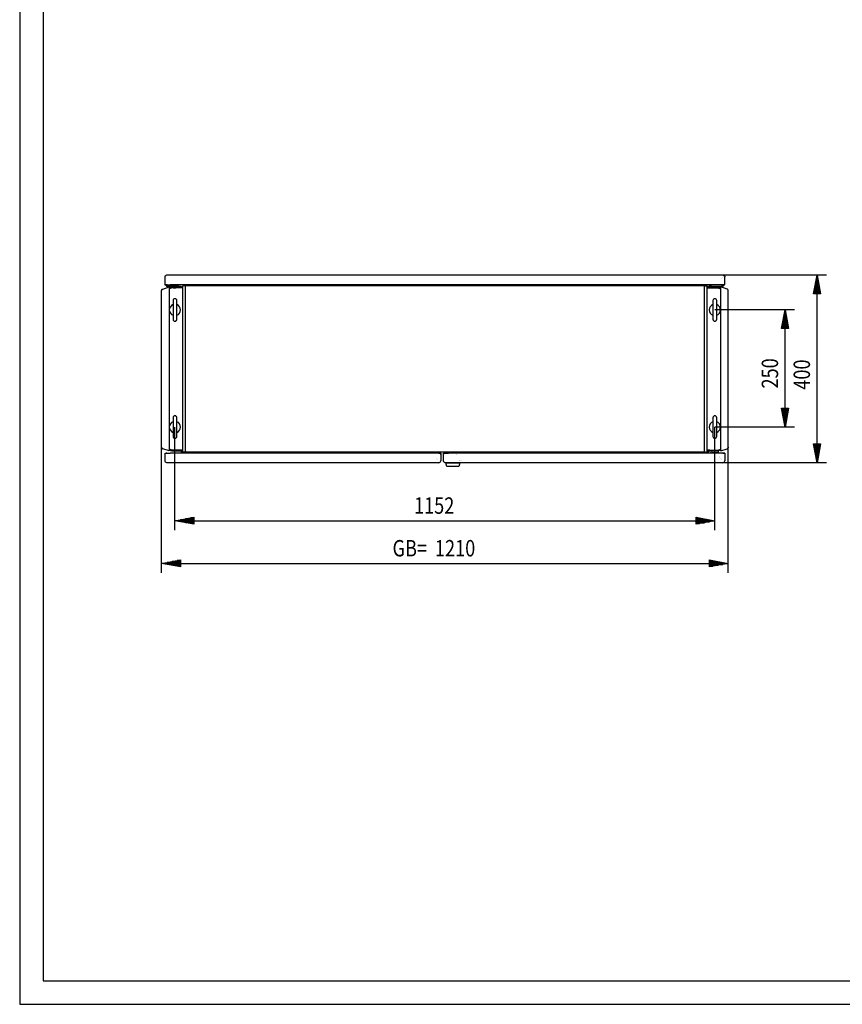
# Model space of a CAD drawing. Extents: x -6 to 5935, y 13 to 4213.
# Drawn here: x -6 to 1749, y 13 to 2114 of the extents above; entities that cross this region are included whole.
import ezdxf

# ---------------------------------------------------------------- set-up
doc = ezdxf.new("R2010")
doc.units = 0
doc.linetypes.add('STRICHPUNKT2', pattern=[18.5, 10, -4, 0.5, -4])
for name, color, linetype in [('1', 7, 'CONTINUOUS'), ('10', 7, 'CONTINUOUS'), ('49', 7, 'CONTINUOUS')]:
    doc.layers.add(name, color=color, linetype=linetype)

msp = doc.modelspace()

# ---------------------------------------------------------------- linework, layer by layer
at = {"layer": '1'}
for p, q in [((303.6421, 1566.4783), (303.3757, 1565.1389)), ((303.3757, 1565.1389), (303.3757, 1548.1389)), ((304.4008, 1567.6138), (303.6421, 1566.4783)), ((305.5363, 1568.3725), (304.4008, 1567.6138)), ((306.8757, 1568.6389), (305.5363, 1568.3725)), ((1494.8757, 1568.6389), (306.8757, 1568.6389)), ((307.0929, 1564.9217), (307.0935, 1564.9226)), ((326.8757, 1568.6389), (320.8757, 1568.6389)), ((360.0957, 1568.6389), (355.6557, 1568.6389)), ((390.0957, 1568.6389), (385.6557, 1568.6389)), ((1416.0957, 1568.6389), (1411.6557, 1568.6389)), ((1446.0957, 1568.6389), (1441.6557, 1568.6389)), ((1480.8757, 1568.6389), (1474.8757, 1568.6389)), ((1490.8757, 1561.1403), (1490.8757, 1561.1389)), ((1493.2095, 1563.4742), (1493.2098, 1563.473)), ((1494.6585, 1564.9217), (1494.6579, 1564.9226)), ((1494.8757, 1568.6389), (1496.2151, 1568.3725)), ((1496.2151, 1568.3725), (1497.3506, 1567.6138)), ((1497.3506, 1567.6138), (1498.1093, 1566.4783)), ((1498.1093, 1566.4783), (1498.3757, 1565.1389)), ((1498.3757, 1548.1389), (1498.3757, 1565.1389)), ((296.3757, 1535.8463), (296.547, 1536.9278)), ((296.3757, 1201.4321), (296.3757, 1535.8463)), ((296.547, 1536.9278), (297.0442, 1537.9035)), ((297.0442, 1537.9035), (297.8185, 1538.6778)), ((297.8185, 1538.6778), (298.7942, 1539.175)), ((298.7942, 1539.175), (312.3757, 1543.5879)), ((303.3757, 1548.1389), (303.6421, 1548.1389)), ((303.6421, 1548.1389), (304.4008, 1548.1389)), ((304.4008, 1548.1389), (305.5363, 1548.1389)), ((304.4008, 1548.1389), (304.8757, 1548.1389)), ((305.0279, 1548.1389), (304.8757, 1548.1389)), ((305.4615, 1548.1389), (305.0279, 1548.1389)), ((306.1103, 1548.1389), (305.4615, 1548.1389)), ((305.5363, 1548.1389), (306.8757, 1548.1389)), ((306.8757, 1548.1389), (306.1103, 1548.1389)), ((306.7182, 1546.4168), (306.3757, 1548.1389)), ((308.3757, 1548.1389), (306.3757, 1548.1389)), ((307.6937, 1544.9569), (306.7182, 1546.4168)), ((306.8757, 1548.1389), (314.3757, 1548.1389)), ((309.1536, 1543.9815), (307.6937, 1544.9569)), ((308.3757, 1548.1389), (308.566, 1547.1822)), ((308.566, 1547.1822), (309.1079, 1546.3712)), ((309.1079, 1546.3712), (309.919, 1545.8292)), ((310.8757, 1543.6389), (309.1536, 1543.9815)), ((309.919, 1545.8292), (310.8757, 1545.6389)), ((318.8757, 1545.6389), (310.8757, 1545.6389)), ((337.3757, 1543.6389), (310.8757, 1543.6389)), ((318.7051, 1541.6291), (312.3756, 1539.5726)), ((312.3757, 1541.6755), (318.4228, 1543.6118)), ((312.3757, 1543.5879), (312.3757, 1193.6904)), ((1487.3747, 1548.1389), (314.3767, 1548.1389)), ((318.4228, 1543.6118), (318.2533, 1543.5781)), ((318.5943, 1543.6321), (318.4228, 1543.6118)), ((318.7669, 1543.6389), (318.5943, 1543.6321)), ((318.7051, 1541.6291), (318.7202, 1541.6334)), ((318.7202, 1541.6334), (318.7356, 1541.6365)), ((318.7356, 1541.6365), (318.7512, 1541.6383)), ((318.7512, 1541.6383), (318.7669, 1541.6389)), ((318.7669, 1543.6389), (339.8758, 1543.6389)), ((339.8758, 1541.6389), (318.7669, 1541.6389)), ((328.8757, 1545.6389), (318.8757, 1545.6389)), ((327.1257, 1545.6389), (320.6257, 1545.6389)), ((320.7758, 1543.6389), (320.7758, 1543.6389)), ((326.9758, 1543.6389), (320.7758, 1543.6389)), ((320.7758, 1541.6389), (326.9758, 1541.6389)), ((332.3757, 1545.6389), (328.8757, 1545.6389)), ((332.3757, 1545.6389), (337.3757, 1545.6389)), ((337.3757, 1545.6389), (337.3757, 1543.6389)), ((339.8758, 1543.6389), (339.5737, 1543.6389)), ((339.8758, 1543.6389), (339.8758, 1541.6389)), ((341.52, 1541.6389), (339.8758, 1541.6389)), ((341.52, 1191.1396), (341.52, 1546.1396)), ((346.5778, 1546.1396), (341.52, 1546.1396)), ((347.1502, 1546.1396), (346.5778, 1546.1396)), ((347.1502, 1545.1396), (347.1502, 1546.1396)), ((1454.6019, 1546.1396), (347.1502, 1546.1396)), ((347.1502, 1545.9874), (347.1502, 1546.1396)), ((347.1502, 1545.5538), (347.1502, 1545.9874)), ((347.1502, 1192.1396), (347.1502, 1545.1396)), ((347.1502, 1193.1396), (347.1502, 1544.1396)), ((1454.6019, 1545.9874), (1454.6019, 1546.1396)), ((1455.1743, 1546.1396), (1454.6019, 1546.1396)), ((1454.6019, 1546.1396), (1454.6019, 1545.1396)), ((1454.6019, 1192.1396), (1454.6019, 1545.1396)), ((1454.6019, 1544.1396), (1454.6019, 1544.905)), ((1454.6019, 1193.1396), (1454.6019, 1544.1396)), ((1455.1743, 1546.1396), (1460.2322, 1546.1396)), ((1455.2447, 1545.1396), (1455.286, 1545.1396)), ((1460.2322, 1191.1396), (1460.2322, 1546.1396)), ((1482.9847, 1543.6389), (1460.2322, 1543.6389)), ((1460.2322, 1541.6389), (1483.0314, 1541.6334)), ((1460.8758, 1547.0389), (1460.8759, 1547.0389)), ((1461.8758, 1543.6389), (1462.1779, 1543.6389)), ((1464.3757, 1545.6389), (1464.3757, 1543.6389)), ((1469.3757, 1545.6389), (1464.3757, 1545.6389)), ((1466.2758, 1543.6389), (1464.3757, 1543.6389)), ((1466.2758, 1543.6389), (1490.8757, 1543.6389)), ((1469.3757, 1545.6389), (1472.8757, 1545.6389)), ((1472.8757, 1545.6389), (1482.8757, 1545.6389)), ((1474.6257, 1545.6389), (1481.1257, 1545.6389)), ((1482.8757, 1545.6389), (1490.8757, 1545.6389)), ((1482.9847, 1543.6389), (1483.1573, 1543.6321)), ((1483.0004, 1541.6383), (1482.9847, 1541.6389)), ((1483.016, 1541.6365), (1483.0004, 1541.6383)), ((1483.0314, 1541.6334), (1483.016, 1541.6365)), ((1483.0314, 1541.6334), (1489.3757, 1539.5726)), ((1483.1573, 1543.6321), (1483.3288, 1543.6118)), ((1483.3288, 1543.6118), (1483.4982, 1543.5781)), ((1483.4982, 1543.5781), (1483.6645, 1543.5312)), ((1489.3757, 1541.6755), (1483.6645, 1543.5312)), ((1494.8757, 1548.1389), (1487.3757, 1548.1389)), ((1502.9573, 1539.175), (1489.3757, 1543.5879)), ((1489.3757, 1193.6904), (1489.3757, 1543.5879)), ((1491.8324, 1545.8292), (1490.8757, 1545.6389)), ((1490.8757, 1543.6389), (1492.5978, 1543.9815)), ((1492.6435, 1546.3712), (1491.8324, 1545.8292)), ((1492.5978, 1543.9815), (1494.0577, 1544.9569)), ((1493.1854, 1547.1822), (1492.6435, 1546.3712)), ((1493.3757, 1548.1389), (1493.1854, 1547.1822)), ((1493.3757, 1548.1389), (1495.3757, 1548.1389)), ((1494.0577, 1544.9569), (1495.0332, 1546.4168)), ((1496.2151, 1548.1389), (1494.8757, 1548.1389)), ((1494.8757, 1548.1389), (1495.6411, 1548.1389)), ((1495.0332, 1546.4168), (1495.3757, 1548.1389)), ((1495.6411, 1548.1389), (1496.2899, 1548.1389)), ((1497.3506, 1548.1389), (1496.2151, 1548.1389)), ((1496.2899, 1548.1389), (1496.7235, 1548.1389)), ((1496.7235, 1548.1389), (1496.8757, 1548.1389)), ((1496.8757, 1548.1389), (1497.3506, 1548.1389)), ((1498.1093, 1548.1389), (1497.3506, 1548.1389)), ((1498.3757, 1548.1389), (1498.1093, 1548.1389)), ((1503.933, 1538.6778), (1502.9573, 1539.175)), ((1504.7073, 1537.9035), (1503.933, 1538.6778)), ((1505.2044, 1536.9278), (1504.7073, 1537.9035)), ((1505.3757, 1535.8463), (1505.2044, 1536.9278)), ((1505.3757, 1201.4321), (1505.3757, 1535.8463)), ((296.3757, 1520.6392), (296.3757, 1526.6392)), ((320.8755, 1514.6394), (320.8755, 1474.6394)), ((328.8755, 1474.6394), (328.8755, 1514.6394)), ((1472.8755, 1514.6394), (1472.8755, 1474.6394)), ((1480.8755, 1474.6394), (1480.8755, 1514.6394)), ((1505.3757, 1513.6392), (1505.3757, 1533.6392)), ((320.8755, 1264.6394), (320.8755, 1224.6394)), ((328.8755, 1224.6394), (328.8755, 1264.6394)), ((1472.8755, 1264.6394), (1472.8755, 1224.6394)), ((1480.8755, 1224.6394), (1480.8755, 1264.6394)), ((1505.3757, 1266.4192), (1505.3757, 1270.8592)), ((1505.3757, 1203.6392), (1505.3757, 1223.6392)), ((296.3757, 1210.6392), (296.3757, 1216.6392)), ((296.3757, 1201.4321), (296.547, 1200.3505)), ((296.547, 1200.3505), (297.0442, 1199.3748)), ((297.0442, 1199.3748), (297.8185, 1198.6005)), ((297.8185, 1198.6005), (298.7942, 1198.1034)), ((312.3757, 1193.6904), (298.7942, 1198.1034)), ((318.7051, 1195.6488), (312.3758, 1197.7053)), ((1483.0465, 1195.6488), (1489.3757, 1197.7053)), ((1489.3757, 1193.6904), (1502.9573, 1198.1034)), ((1503.933, 1198.6005), (1502.9573, 1198.1034)), ((1504.7073, 1199.3748), (1503.933, 1198.6005)), ((1505.2044, 1200.3505), (1504.7073, 1199.3748)), ((1505.3757, 1201.4321), (1505.2044, 1200.3505)), ((303.8759, 1189.139), (304.1728, 1189.139)), ((303.8759, 1172.539), (303.8759, 1189.139)), ((304.1728, 1189.139), (305.0182, 1189.139)), ((305.0182, 1189.139), (305.8759, 1189.139)), ((305.0182, 1189.139), (306.2834, 1189.139)), ((306.0205, 1189.139), (305.8759, 1189.139)), ((306.4324, 1189.139), (306.0205, 1189.139)), ((306.2834, 1189.139), (307.7759, 1189.139)), ((307.0488, 1189.139), (306.4324, 1189.139)), ((307.7759, 1189.139), (307.0488, 1189.139)), ((307.7759, 1189.139), (314.8049, 1189.139)), ((312.3758, 1195.6024), (318.0871, 1193.7467)), ((880.9389, 1189.139), (314.8129, 1189.139)), ((318.2533, 1193.6998), (318.0871, 1193.7467)), ((318.4228, 1193.6661), (318.2533, 1193.6998)), ((318.5943, 1193.6458), (318.4228, 1193.6661)), ((318.7669, 1193.639), (318.5943, 1193.6458)), ((318.7051, 1195.6488), (318.7202, 1195.6446)), ((318.7202, 1195.6446), (318.7356, 1195.6415)), ((318.7356, 1195.6415), (318.7512, 1195.6396)), ((318.7512, 1195.6396), (318.7669, 1195.639)), ((341.52, 1195.639), (318.7669, 1195.639)), ((318.7669, 1193.639), (339.8758, 1193.639)), ((320.7758, 1195.639), (326.9758, 1195.639)), ((335.4758, 1195.639), (339.8758, 1195.639)), ((336.7769, 1193.3802), (335.4758, 1193.639)), ((337.88, 1192.6432), (336.7769, 1193.3802)), ((338.617, 1191.5401), (337.88, 1192.6432)), ((338.8758, 1190.239), (338.617, 1191.5401)), ((338.8758, 1189.139), (338.8758, 1190.239)), ((339.5737, 1193.639), (340.4647, 1192.3055)), ((339.8758, 1193.639), (339.5737, 1193.639)), ((339.8758, 1193.639), (339.8758, 1195.639)), ((340.4647, 1192.3055), (340.8758, 1190.239)), ((340.8758, 1190.239), (340.8758, 1189.139)), ((346.5778, 1191.1396), (341.52, 1191.1396)), ((346.5778, 1191.1396), (347.1502, 1191.1396)), ((347.1502, 1193.1396), (347.1502, 1192.3743)), ((347.1502, 1192.3743), (347.1502, 1191.7254)), ((347.1502, 1191.1396), (347.1502, 1192.1396)), ((347.1502, 1192.1396), (347.1502, 1191.7254)), ((347.1502, 1191.7254), (347.1502, 1191.2919)), ((347.1502, 1191.2919), (347.1502, 1191.1396)), ((1454.6019, 1191.1396), (347.1502, 1191.1396)), ((887.9759, 1189.139), (880.9469, 1189.139)), ((882.8976, 1177.6103), (882.8981, 1177.6239)), ((889.4684, 1189.139), (887.9759, 1189.139)), ((887.9759, 1189.139), (888.703, 1189.139)), ((888.703, 1189.139), (889.3194, 1189.139)), ((889.3194, 1189.139), (889.7313, 1189.139)), ((890.7336, 1189.139), (889.4684, 1189.139)), ((889.7313, 1189.139), (889.8759, 1189.139)), ((889.8759, 1189.139), (890.7336, 1189.139)), ((891.579, 1189.139), (890.7336, 1189.139)), ((891.8759, 1189.139), (891.579, 1189.139)), ((891.8759, 1189.139), (891.8759, 1172.539)), ((891.8759, 1186.8286), (891.8759, 1189.139)), ((891.8759, 1186.4524), (891.8759, 1189.139)), ((891.8759, 1186.8286), (891.8759, 1177.4216)), ((891.8759, 1186.4524), (891.8759, 1177.9545)), ((891.8759, 1177.9545), (891.8759, 1174.2343)), ((891.8759, 1177.4216), (891.8759, 1174.2343)), ((897.8759, 1189.139), (898.1728, 1189.139)), ((897.8759, 1189.139), (897.8759, 1186.8286)), ((897.8759, 1172.539), (897.8759, 1189.139)), ((897.8759, 1177.4216), (897.8759, 1186.8286)), ((897.8759, 1174.1485), (897.8759, 1177.9719)), ((897.8759, 1174.2343), (897.8759, 1177.4216)), ((898.1728, 1189.139), (899.0182, 1189.139)), ((899.0182, 1189.139), (900.2834, 1189.139)), ((899.0182, 1189.139), (899.8759, 1189.139)), ((900.0205, 1189.139), (899.8759, 1189.139)), ((900.4324, 1189.139), (900.0205, 1189.139)), ((900.2834, 1189.139), (901.7759, 1189.139)), ((901.0488, 1189.139), (900.4324, 1189.139)), ((901.7759, 1189.139), (901.0488, 1189.139)), ((901.7759, 1189.139), (908.8049, 1189.139)), ((1486.9389, 1189.139), (908.8129, 1189.139)), ((923.4752, 1191.639), (923.4752, 1191.639)), ((925.6738, 1188.1394), (925.6688, 1188.1394)), ((925.6688, 1186.639), (925.6738, 1186.639)), ((925.6688, 1186.0256), (925.6738, 1186.0256)), ((1454.6019, 1193.1396), (1454.6019, 1192.3743)), ((1454.6019, 1192.3743), (1454.6019, 1191.7254)), ((1454.6019, 1192.1396), (1454.6019, 1191.1396)), ((1454.6019, 1192.1396), (1454.6019, 1191.7254)), ((1454.6019, 1191.7254), (1454.6019, 1191.2919)), ((1454.6019, 1191.2919), (1454.6019, 1191.1396)), ((1454.6019, 1191.1396), (1455.1743, 1191.1396)), ((1455.1743, 1191.1396), (1460.2322, 1191.1396)), ((1461.2868, 1192.3055), (1460.8758, 1190.239)), ((1460.8758, 1190.239), (1460.8759, 1190.239)), ((1460.8758, 1190.239), (1460.8758, 1189.139)), ((1462.1779, 1193.639), (1461.2868, 1192.3055)), ((1461.8758, 1193.639), (1461.8758, 1195.639)), ((1461.8758, 1195.639), (1482.9847, 1195.639)), ((1466.2758, 1195.639), (1461.8758, 1195.639)), ((1482.9847, 1193.639), (1461.8758, 1193.639)), ((1461.8758, 1193.639), (1462.1779, 1193.639)), ((1462.8758, 1190.239), (1463.1346, 1191.5401)), ((1462.8758, 1189.139), (1462.8758, 1190.239)), ((1463.1346, 1191.5401), (1463.8716, 1192.6432)), ((1463.8716, 1192.6432), (1464.9747, 1193.3802)), ((1464.9747, 1193.3802), (1466.2758, 1193.639)), ((1467.8758, 1189.639), (1467.8758, 1189.139)), ((1483.8758, 1193.639), (1471.8758, 1193.639)), ((1483.8758, 1190.639), (1472.3758, 1190.639)), ((1481.9758, 1190.639), (1473.7758, 1190.639)), ((1474.7758, 1193.639), (1474.8758, 1193.639)), ((1474.8758, 1190.639), (1480.8758, 1190.639)), ((1475.4893, 1190.639), (1480.2623, 1190.639)), ((1480.8758, 1193.639), (1480.9758, 1193.639)), ((1483.0004, 1195.6396), (1482.9847, 1195.639)), ((1482.9847, 1193.639), (1483.1573, 1193.6458)), ((1483.016, 1195.6415), (1483.0004, 1195.6396)), ((1483.0314, 1195.6446), (1483.016, 1195.6415)), ((1483.0465, 1195.6488), (1483.0314, 1195.6446)), ((1483.1573, 1193.6458), (1483.3288, 1193.6661)), ((1483.3288, 1193.6661), (1483.4982, 1193.6998)), ((1483.4982, 1193.6998), (1483.6645, 1193.7467)), ((1489.3757, 1195.6024), (1483.6645, 1193.7467)), ((1483.8758, 1193.639), (1483.8758, 1190.639)), ((1493.9759, 1189.139), (1486.9469, 1189.139)), ((1495.4684, 1189.139), (1493.9759, 1189.139)), ((1493.9759, 1189.139), (1494.703, 1189.139)), ((1494.703, 1189.139), (1495.3194, 1189.139)), ((1495.3194, 1189.139), (1495.7313, 1189.139)), ((1496.7336, 1189.139), (1495.4684, 1189.139)), ((1495.7313, 1189.139), (1495.8759, 1189.139)), ((1495.8759, 1189.139), (1496.7336, 1189.139)), ((1497.579, 1189.139), (1496.7336, 1189.139)), ((1497.8759, 1189.139), (1497.579, 1189.139)), ((1497.8759, 1189.139), (1497.8759, 1172.539)), ((304.1728, 1171.0466), (303.8759, 1172.539)), ((305.0182, 1169.7813), (304.1728, 1171.0466)), ((306.2834, 1168.9359), (305.0182, 1169.7813)), ((307.7759, 1168.639), (306.2834, 1168.9359)), ((887.9759, 1168.639), (307.7759, 1168.639)), ((327.8959, 1168.639), (323.4559, 1168.639)), ((359.5956, 1168.639), (355.1556, 1168.639)), ((396.0952, 1168.639), (391.6552, 1168.639)), ((846.5956, 1168.639), (842.1556, 1168.639)), ((872.3762, 1168.639), (859.3762, 1168.639)), ((865.3462, 1168.639), (860.9062, 1168.639)), ((884.8318, 1175.6902), (884.8313, 1175.6766)), ((887.9759, 1168.639), (889.4684, 1168.9359)), ((889.4684, 1168.9359), (890.7336, 1169.7813)), ((890.7336, 1169.7813), (891.579, 1171.0466)), ((891.579, 1171.0466), (891.8759, 1172.539)), ((891.8759, 1174.2343), (891.8759, 1174.143)), ((897.8759, 1174.143), (897.8759, 1174.2343)), ((898.1728, 1171.0466), (897.8759, 1172.539)), ((899.0182, 1169.7813), (898.1728, 1171.0466)), ((900.2834, 1168.9359), (899.0182, 1169.7813)), ((901.7759, 1168.639), (900.2834, 1168.9359)), ((1493.9759, 1168.639), (901.7759, 1168.639)), ((904.8752, 1160.639), (902.8752, 1168.639)), ((902.8752, 1168.639), (932.8752, 1168.639)), ((930.8752, 1160.639), (904.8752, 1160.639)), ((907.5752, 1168.639), (905.5752, 1168.639)), ((905.5752, 1168.639), (905.5752, 1168.639)), ((930.1752, 1168.639), (905.5752, 1168.639)), ((906.6252, 1168.639), (907.5752, 1168.639)), ((925.0252, 1160.639), (910.7252, 1160.639)), ((924.0552, 1168.639), (928.4952, 1168.639)), ((924.0552, 1168.639), (924.0552, 1168.639)), ((926.3752, 1168.639), (928.4952, 1168.639)), ((930.1752, 1168.639), (928.1752, 1168.639)), ((928.1752, 1168.639), (929.1252, 1168.639)), ((930.1752, 1168.639), (930.1752, 1168.639)), ((932.8752, 1168.639), (930.8752, 1160.639)), ((931.0752, 1174.2202), (931.0752, 1174.206)), ((932.1688, 1173.139), (932.1688, 1173.139)), ((932.1688, 1173.1266), (932.1688, 1173.1266)), ((932.1688, 1168.639), (932.1688, 1168.639)), ((932.1722, 1173.109), (932.1722, 1173.109)), ((934.6688, 1173.139), (934.6688, 1173.109)), ((936.6688, 1173.139), (936.6688, 1173.139)), ((947.5958, 1168.639), (943.1558, 1168.639)), ((1410.0962, 1168.639), (1405.6562, 1168.639)), ((1446.5958, 1168.639), (1442.1558, 1168.639)), ((1478.2959, 1168.639), (1473.8559, 1168.639)), ((1493.9759, 1168.639), (1495.4684, 1168.9359)), ((1495.4684, 1168.9359), (1496.7336, 1169.7813)), ((1496.7336, 1169.7813), (1497.579, 1171.0466)), ((1497.579, 1171.0466), (1497.8759, 1172.539))]:
    msp.add_line(p, q, dxfattribs=at)
at = {"layer": '1', "color": 1, "linetype": 'STRICHPUNKT2'}
msp.add_line((1477.8758, 1190.139), (1477.8758, 1190.039), dxfattribs=at)
at = {"layer": '1'}
for centre, radius, start, end in [((324.8755, 1514.6394), 4, 0, 180), ((1476.8755, 1514.6394), 4, 0, 180), ((324.8755, 1494.6394), 12, 109.4712206, -109.4712206), ((324.8755, 1494.6394), 12, -70.5287794, 70.5287794), ((1476.8755, 1494.6394), 12, 109.4712206, -109.4712206), ((1476.8755, 1494.6394), 12, -70.5287794, 70.5287794), ((324.8755, 1474.6394), 4, 180, 0), ((1476.8755, 1474.6394), 4, 180, 0), ((324.8755, 1264.6394), 4, 0, 180), ((1476.8755, 1264.6394), 4, 0, 180), ((324.8755, 1244.6394), 12, 109.4712206, -109.4712206), ((324.8755, 1244.6394), 12, -70.5287794, 70.5287794), ((1476.8755, 1244.6394), 12, 109.4712206, 180), ((1476.8755, 1244.6394), 12, 109.4712206, -109.4712206), ((1476.8755, 1244.6394), 12, 180, -109.4712206), ((1476.8755, 1244.6394), 12, -70.5287794, 70.5287794), ((1476.8755, 1244.6394), 12, 0, 70.5287794), ((1476.8755, 1244.6394), 12, -70.5287794, 0), ((324.8755, 1224.6394), 4, 180, 0), ((1476.8755, 1224.6394), 4, 180, 0), ((1471.8758, 1189.639), 4, 90, 180), ((1472.3758, 1189.139), 1.5, 90, 180), ((1489.8758, 1176.639), 6, 119.9448824, 120), ((1489.8758, 1176.639), 3, 135.1675416, 135.3585296), ((1489.8758, 1176.639), 1.5, 135.3350846, 135.7170732), ((1489.8758, 1176.639), 1.5, -45.7170732, -45.3350846)]:
    msp.add_arc(centre, radius, start, end, dxfattribs=at)
at = {"layer": '10', "color": 4}
for p, q in [((-6.3962, 4212.8568), (-6.3962, 12.8568)), ((43.6038, 4162.8568), (43.6038, 62.8566)), ((43.6038, 62.8566), (5883.6038, 62.8566)), ((-6.3962, 12.8568), (5933.6038, 12.8568))]:
    msp.add_line(p, q, dxfattribs=at)
at = {"layer": '49', "color": 4}
for p, q in [((1714.8757, 1568.6389), (1494.8757, 1568.6389)), ((1687.3757, 1528.6389), (1694.8757, 1568.6389)), ((1692.8757, 1529.6389), (1692.8757, 1556.9723)), ((1694.8757, 1568.6389), (1702.3757, 1528.6389)), ((1694.8757, 1529.6389), (1694.8757, 1567.6389)), ((1696.8757, 1529.6389), (1696.8757, 1556.9723)), ((1688.8757, 1529.6389), (1688.8757, 1535.6389)), ((1690.8757, 1529.6389), (1690.8757, 1546.3056)), ((1698.8757, 1529.6389), (1698.8757, 1546.3056)), ((1700.8757, 1529.6389), (1700.8757, 1535.6389)), ((1702.3757, 1528.6389), (1687.3757, 1528.6389)), ((1694.8757, 1208.639), (1694.8757, 1528.6389)), ((1646.8755, 1494.6394), (1476.8755, 1494.6394)), ((1619.3755, 1454.6394), (1626.8755, 1494.6394)), ((1626.8755, 1494.6394), (1634.3755, 1454.6394)), ((1626.8755, 1455.6394), (1626.8755, 1493.6394)), ((1622.8755, 1455.6394), (1622.8755, 1472.306)), ((1624.8755, 1455.6394), (1624.8755, 1482.9727)), ((1628.8755, 1455.6394), (1628.8755, 1482.9727)), ((1630.8755, 1455.6394), (1630.8755, 1472.306)), ((1634.3755, 1454.6394), (1619.3755, 1454.6394)), ((1620.8755, 1455.6394), (1620.8755, 1461.6394)), ((1626.8755, 1284.6394), (1626.8755, 1454.6394)), ((1632.8755, 1455.6394), (1632.8755, 1461.6394)), ((1626.8755, 1244.6394), (1619.3755, 1284.6394)), ((1619.3755, 1284.6394), (1634.3755, 1284.6394)), ((1620.8755, 1283.6394), (1620.8755, 1277.6394)), ((1622.8755, 1283.6394), (1622.8755, 1266.9727)), ((1624.8755, 1283.6394), (1624.8755, 1256.306)), ((1634.3755, 1284.6394), (1626.8755, 1244.6394)), ((1626.8755, 1283.6394), (1626.8755, 1245.6394)), ((1628.8755, 1283.6394), (1628.8755, 1256.306)), ((1630.8755, 1283.6394), (1630.8755, 1266.9727)), ((1632.8755, 1283.6394), (1632.8755, 1277.6394)), ((324.8755, 1024.6394), (324.8755, 1244.6394)), ((1646.8755, 1244.6394), (1476.8755, 1244.6394)), ((1476.8755, 1024.6394), (1476.8755, 1244.6394)), ((296.3757, 933.6392), (296.3757, 1210.6392)), ((1505.3757, 933.6392), (1505.3757, 1203.6392)), ((1694.8757, 1168.639), (1687.3757, 1208.639)), ((1687.3757, 1208.639), (1702.3757, 1208.639)), ((1688.8757, 1207.639), (1688.8757, 1201.639)), ((1690.8757, 1207.639), (1690.8757, 1190.9724)), ((1692.8757, 1207.639), (1692.8757, 1180.3057)), ((1702.3757, 1208.639), (1694.8757, 1168.639)), ((1694.8757, 1207.639), (1694.8757, 1169.639)), ((1696.8757, 1207.639), (1696.8757, 1180.3057)), ((1698.8757, 1207.639), (1698.8757, 1190.9724)), ((1700.8757, 1207.639), (1700.8757, 1201.639)), ((1714.8757, 1168.639), (1493.9759, 1168.639)), ((324.8755, 1044.6394), (364.8755, 1052.1394)), ((363.8755, 1050.6394), (357.8755, 1050.6394)), ((364.8755, 1052.1394), (364.8755, 1037.1394)), ((1436.8755, 1037.1394), (1436.8755, 1052.1394)), ((1436.8755, 1052.1394), (1476.8755, 1044.6394)), ((1437.8755, 1050.6394), (1443.8755, 1050.6394)), ((364.8755, 1037.1394), (324.8755, 1044.6394)), ((363.8755, 1044.6394), (325.8755, 1044.6394)), ((363.8755, 1046.6394), (336.5421, 1046.6394)), ((363.8755, 1042.6394), (336.5421, 1042.6394)), ((363.8755, 1048.6394), (347.2088, 1048.6394)), ((363.8755, 1040.6394), (347.2088, 1040.6394)), ((363.8755, 1038.6394), (357.8755, 1038.6394)), ((364.8755, 1044.6394), (1436.8755, 1044.6394)), ((1476.8755, 1044.6394), (1436.8755, 1037.1394)), ((1437.8755, 1048.6394), (1454.5421, 1048.6394)), ((1437.8755, 1046.6394), (1465.2088, 1046.6394)), ((1437.8755, 1044.6394), (1475.8755, 1044.6394)), ((1437.8755, 1042.6394), (1465.2088, 1042.6394)), ((1437.8755, 1040.6394), (1454.5421, 1040.6394)), ((1437.8755, 1038.6394), (1443.8755, 1038.6394)), ((296.3757, 953.6392), (336.3757, 961.1392)), ((336.3757, 946.1392), (296.3757, 953.6392)), ((335.3757, 953.6392), (297.3757, 953.6392)), ((335.3757, 955.6392), (308.0424, 955.6392)), ((335.3757, 951.6392), (308.0424, 951.6392)), ((335.3757, 957.6392), (318.7091, 957.6392)), ((335.3757, 949.6392), (318.7091, 949.6392)), ((335.3757, 959.6392), (329.3757, 959.6392)), ((335.3757, 947.6392), (329.3757, 947.6392)), ((336.3757, 961.1392), (336.3757, 946.1392)), ((336.3757, 953.6392), (1465.3757, 953.6392)), ((1465.3757, 946.1392), (1465.3757, 961.1392)), ((1465.3757, 961.1392), (1505.3757, 953.6392)), ((1505.3757, 953.6392), (1465.3757, 946.1392)), ((1466.3757, 959.6392), (1472.3757, 959.6392)), ((1466.3757, 957.6392), (1483.0424, 957.6392)), ((1466.3757, 955.6392), (1493.7091, 955.6392)), ((1466.3757, 953.6392), (1504.3757, 953.6392)), ((1466.3757, 951.6392), (1493.7091, 951.6392)), ((1466.3757, 949.6392), (1483.0424, 949.6392)), ((1466.3757, 947.6392), (1472.3757, 947.6392))]:
    msp.add_line(p, q, dxfattribs=at)

# ---------------------------------------------------------------- texts
at = {"layer": '49', "color": 2, "width": 0.812}
for s, rotation, p in [('250', 90, (1611.8755, 1326.9003)), ('400', 90.0000004, (1679.8757, 1324.3999)), ('GB=', 0.0000004, (789.0889, 968.6392)), ('1210', 0.0000004, (879.567, 968.6392))]:
    msp.add_text(s, height=35, rotation=rotation, dxfattribs=at).set_placement(p)
msp.add_text('1152', height=35, dxfattribs=at).set_placement((834.8977, 1059.6394))

doc.saveas('drawing.dxf')
